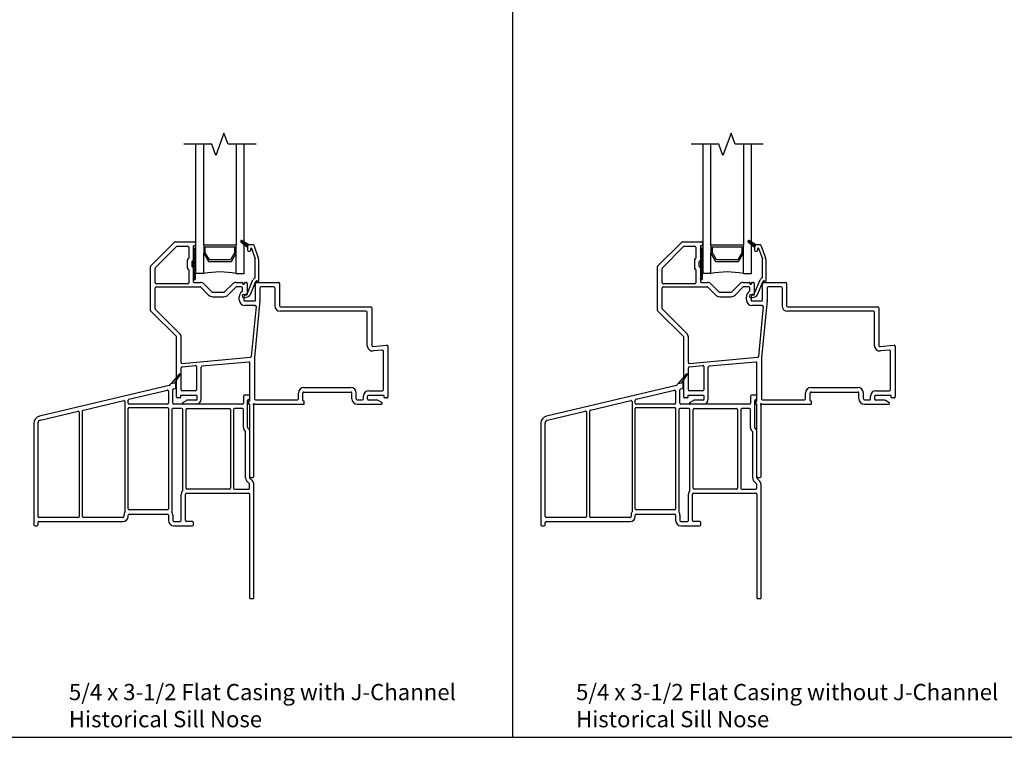
# Model space of a CAD drawing. Units: inches. Extents: x -27 to 201, y 96 to 198.
# Drawn here: x 25 to 40, y 110 to 121 of the extents above; entities that cross this region are included whole.
import ezdxf

# ---------------------------------------------------------------- set-up
doc = ezdxf.new("R2010")
doc.units = ezdxf.units.IN
doc.header["$MEASUREMENT"] = 0
doc.layers.get('0').update_dxf_attribs({"color": 251})
for name, color, linetype in [('Breakline', 251, 'Continuous'), ('Exterior Casing', 251, 'Continuous'), ('Frame', 251, 'Continuous'), ('Glass', 3, 'Continuous'), ('Leader_Model', 7, 'Continuous')]:
    doc.layers.add(name, color=color, linetype=linetype)
doc.styles.add('Leader_Model', font='times.ttf', dxfattribs={"height": 0.25})

# ---------------------------------------------------------------- blocks, each defined once
blk = doc.blocks.new('Title block Model_L2-flat-1')
for p, q in [((23.8, 13.937), (23.8, 36)), ((0.4, 13.937), (31.6, 13.937))]:
    blk.add_line(p, q)
at = {"layer": 'Leader_Model', "char_height": 0.25, "attachment_point": 1, "style": 'Leader_Model'}
for s, insert, width in [('5/4 x 3-1/2 Flat Casing with J-Channel\\PHistorical Sill Nose', (16.973, 14.758), 6.08778), ('5/4 x 3-1/2 Flat Casing without J-Channel\\PHistorical Sill Nose', (24.773, 14.758), 6.76025)]:
    blk.add_mtext(s, dxfattribs=dict(at, insert=insert, width=width))
blk = doc.blocks.new('SillHistoricalNose-flat-3')
at = {"layer": 'Exterior Casing', "color": 251}
for p, q in [((-0.445, 0.464), (-0.568, 0.317)), ((-0.505, 0.332), (-0.573, 0.316)), ((-0.568, 0.317), (-0.511, 0.33)), ((-0.511, 0.33), (-0.429, 0.452)), ((-0.493, 0.259), (-0.493, 0.322)), ((-0.596, 0.29), (-2.592, -0.181)), ((-1.217, 0.077), (-0.626, 0.216)), ((-0.608, 0.201), (-0.608, 0.015)), ((-0.543, 0.015), (-0.543, 0.224)), ((-0.531, 0.238), (-0.505, 0.245)), ((-1.918, -0.089), (-1.297, 0.058)), ((-1.279, 0.043), (-1.279, -1.654)), ((-1.229, 0.015), (-1.229, 0.062)), ((-0.623, 0), (-1.214, 0)), ((0.528, 0), (-0.528, 0)), ((0.543, 0.125), (0.543, 0.015)), ((0.628, 0.14), (0.558, 0.14)), ((0.608, -0.356), (0.608, 0.06)), ((0.623, 0.075), (0.628, 0.075)), ((0.643, 0.09), (0.643, 0.125)), ((-2.577, -0.244), (-1.998, -0.108)), ((-1.98, -0.122), (-1.98, -1.725)), ((-1.93, -1.725), (-1.93, -0.103)), ((-1.229, -1.61), (-1.229, -0.065)), ((-1.214, -0.05), (-0.623, -0.05)), ((-0.608, -0.065), (-0.608, -1.61)), ((-0.558, -0.08), (-0.558, -1.654)), ((-0.404, -0.065), (-0.543, -0.065)), ((-0.389, -1.322), (-0.389, -0.08)), ((-0.339, -1.29), (-0.339, -0.08)), ((-0.324, -0.065), (0.328, -0.065)), ((0.343, -0.08), (0.343, -1.29)), ((0.393, -0.08), (0.393, -1.29)), ((0.528, -0.065), (0.408, -0.065)), ((0.543, -0.356), (0.543, -0.08)), ((-2.68, -0.293), (-2.68, -1.855)), ((-2.615, -1.725), (-2.615, -0.293)), ((0.578, -1.134), (0.578, -0.43)), ((0.643, -1.134), (0.643, -0.43)), ((0.636, -1.225), (0.601, -1.19)), ((0.682, -1.179), (0.647, -1.144)), ((0.328, -1.305), (-0.324, -1.305)), ((0.408, -1.305), (0.625, -1.305)), ((0.64, -1.29), (0.64, -1.235)), ((0.705, -2.975), (0.705, -1.235)), ((-0.412, -1.79), (-0.412, -1.385)), ((-0.347, -1.79), (-0.347, -1.385)), ((-0.332, -1.37), (0.625, -1.37)), ((0.64, -1.385), (0.64, -2.975)), ((-0.623, -1.625), (-1.214, -1.625)), ((-1.995, -1.74), (-2.601, -1.74)), ((-2.601, -1.805), (-1.309, -1.805)), ((-1.309, -1.74), (-1.915, -1.74)), ((-1.294, -1.705), (-1.294, -1.725)), ((-1.229, -1.725), (-1.229, -1.705)), ((-1.214, -1.69), (-0.623, -1.69)), ((-0.608, -1.705), (-0.608, -1.79)), ((-0.543, -1.705), (-0.543, -1.79)), ((-0.528, -1.805), (-0.427, -1.805)), ((-0.237, -1.805), (-0.332, -1.805)), ((-2.665, -1.87), (-2.631, -1.87)), ((-2.615, -1.855), (-2.615, -1.82)), ((-0.528, -1.87), (-0.237, -1.87)), ((-0.222, -1.855), (-0.222, -1.82)), ((0.655, -2.99), (0.69, -2.99))]:
    blk.add_line(p, q, dxfattribs=at)
for centre, radius, start, end in [((-0.437, 0.457), 0.01, 329.7961, 140), ((-0.57, 0.301), 0.015, 103.2706, 173.7994), ((-0.503, 0.322), 0.01, 0, 103.2706), ((-0.623, 0.201), 0.015, 0, 103.2706), ((-0.6, 0.304), 0.015, 283.2706, 353.7994), ((-0.528, 0.224), 0.015, 103.2706, 180), ((-0.508, 0.259), 0.015, 283.2706, 0), ((-1.294, 0.043), 0.015, 0, 103.2706), ((-1.214, 0.062), 0.015, 103.2706, 180), ((-1.214, 0.015), 0.015, 180, 270), ((-0.623, 0.015), 0.015, 270, 0), ((-0.528, 0.015), 0.015, 180, 270), ((0.528, 0.015), 0.015, 270, 0), ((0.558, 0.125), 0.015, 90, 180), ((0.623, 0.06), 0.015, 90, 180), ((0.628, 0.125), 0.015, 0, 90), ((0.628, 0.09), 0.015, 270, 0), ((-1.995, -0.122), 0.015, 0, 103.2706), ((-1.915, -0.103), 0.015, 103.2706, 180), ((-1.214, -0.065), 0.015, 90, 180), ((-0.623, -0.065), 0.015, 0, 90), ((-0.543, -0.08), 0.015, 90, 180), ((-0.404, -0.08), 0.015, 0, 90), ((-0.324, -0.08), 0.015, 90, 180), ((0.328, -0.08), 0.015, 0, 90), ((0.408, -0.08), 0.015, 90, 180), ((0.528, -0.08), 0.015, 0, 90), ((-2.566, -0.293), 0.115, 103.2706, 180), ((-2.566, -0.293), 0.05, 103.2706, 180), ((0.623, -0.356), 0.08, 180, 230.8333), ((0.563, -0.43), 0.015, 0, 50.8333), ((0.623, -0.356), 0.015, 180, 230.8333), ((0.563, -0.43), 0.08, 0, 50.8333), ((0.658, -1.134), 0.08, 180, 225), ((0.658, -1.134), 0.015, 180, 225), ((0.625, -1.235), 0.08, 0, 45), ((-0.332, -1.385), 0.08, 138.8817, 180), ((-0.404, -1.322), 0.015, 318.8817, 0), ((-0.324, -1.29), 0.015, 180, 270), ((0.328, -1.29), 0.015, 270, 0), ((0.408, -1.29), 0.015, 180, 270), ((0.625, -1.29), 0.015, 270, 0), ((0.625, -1.235), 0.015, 0, 45), ((-0.332, -1.385), 0.015, 90, 180), ((0.625, -1.385), 0.015, 0, 90), ((-1.214, -1.705), 0.08, 147.3631, 180), ((-1.294, -1.654), 0.015, 327.3631, 0), ((-1.214, -1.61), 0.015, 180, 270), ((-0.623, -1.61), 0.015, 270, 0), ((-0.543, -1.654), 0.015, 180, 212.6369), ((-0.623, -1.705), 0.08, 0, 32.6369), ((-2.601, -1.725), 0.015, 180, 270), ((-2.601, -1.82), 0.015, 90, 180), ((-1.995, -1.725), 0.015, 270, 0), ((-1.915, -1.725), 0.015, 180, 270), ((-1.309, -1.725), 0.015, 270, 0), ((-1.309, -1.725), 0.08, 270, 0), ((-1.214, -1.705), 0.015, 90, 180), ((-0.623, -1.705), 0.015, 0, 90), ((-0.528, -1.79), 0.08, 180, 270), ((-0.528, -1.79), 0.015, 180, 270), ((-0.427, -1.79), 0.015, 270, 0), ((-0.332, -1.79), 0.015, 180, 270), ((-0.237, -1.82), 0.015, 0, 90), ((-2.665, -1.855), 0.015, 180, 270), ((-2.631, -1.855), 0.015, 270, 0), ((-0.237, -1.855), 0.015, 270, 0), ((0.655, -2.975), 0.015, 180, 270), ((0.69, -2.975), 0.015, 270, 0)]:
    blk.add_arc(centre, radius, start, end, dxfattribs=at)
blk = doc.blocks.new('SillHistoricalNose-flat-6')
at = {"layer": 'Exterior Casing', "color": 251}
for p, q in [((-0.445, 0.464), (-0.568, 0.317)), ((-0.505, 0.332), (-0.573, 0.316)), ((-0.568, 0.317), (-0.511, 0.33)), ((-0.511, 0.33), (-0.429, 0.452)), ((-0.493, 0.259), (-0.493, 0.322)), ((-0.596, 0.29), (-2.592, -0.181)), ((-1.217, 0.077), (-0.626, 0.216)), ((-0.608, 0.201), (-0.608, 0.015)), ((-0.543, 0.015), (-0.543, 0.224)), ((-0.531, 0.238), (-0.505, 0.245)), ((-1.918, -0.089), (-1.297, 0.058)), ((-1.279, 0.043), (-1.279, -1.654)), ((-1.229, 0.015), (-1.229, 0.062)), ((-0.623, 0), (-1.214, 0)), ((0.528, 0), (-0.528, 0)), ((0.543, 0.125), (0.543, 0.015)), ((0.628, 0.14), (0.558, 0.14)), ((0.608, -0.356), (0.608, 0.06)), ((0.623, 0.075), (0.628, 0.075)), ((0.643, 0.09), (0.643, 0.125)), ((-2.577, -0.244), (-1.998, -0.108)), ((-1.98, -0.122), (-1.98, -1.725)), ((-1.93, -1.725), (-1.93, -0.103)), ((-1.229, -1.61), (-1.229, -0.065)), ((-1.214, -0.05), (-0.623, -0.05)), ((-0.608, -0.065), (-0.608, -1.61)), ((-0.558, -0.08), (-0.558, -1.654)), ((-0.404, -0.065), (-0.543, -0.065)), ((-0.389, -1.322), (-0.389, -0.08)), ((-0.339, -1.29), (-0.339, -0.08)), ((-0.324, -0.065), (0.328, -0.065)), ((0.343, -0.08), (0.343, -1.29)), ((0.393, -0.08), (0.393, -1.29)), ((0.528, -0.065), (0.408, -0.065)), ((0.543, -0.356), (0.543, -0.08)), ((-2.68, -0.293), (-2.68, -1.855)), ((-2.615, -1.725), (-2.615, -0.293)), ((0.578, -1.134), (0.578, -0.43)), ((0.643, -1.134), (0.643, -0.43)), ((0.636, -1.225), (0.601, -1.19)), ((0.682, -1.179), (0.647, -1.144)), ((0.328, -1.305), (-0.324, -1.305)), ((0.408, -1.305), (0.625, -1.305)), ((0.64, -1.29), (0.64, -1.235)), ((0.705, -2.975), (0.705, -1.235)), ((-0.412, -1.79), (-0.412, -1.385)), ((-0.347, -1.79), (-0.347, -1.385)), ((-0.332, -1.37), (0.625, -1.37)), ((0.64, -1.385), (0.64, -2.975)), ((-0.623, -1.625), (-1.214, -1.625)), ((-1.995, -1.74), (-2.601, -1.74)), ((-2.601, -1.805), (-1.309, -1.805)), ((-1.309, -1.74), (-1.915, -1.74)), ((-1.294, -1.705), (-1.294, -1.725)), ((-1.229, -1.725), (-1.229, -1.705)), ((-1.214, -1.69), (-0.623, -1.69)), ((-0.608, -1.705), (-0.608, -1.79)), ((-0.543, -1.705), (-0.543, -1.79)), ((-0.528, -1.805), (-0.427, -1.805)), ((-0.237, -1.805), (-0.332, -1.805)), ((-2.665, -1.87), (-2.631, -1.87)), ((-2.615, -1.855), (-2.615, -1.82)), ((-0.528, -1.87), (-0.237, -1.87)), ((-0.222, -1.855), (-0.222, -1.82)), ((0.655, -2.99), (0.69, -2.99))]:
    blk.add_line(p, q, dxfattribs=at)
for centre, radius, start, end in [((-0.437, 0.457), 0.01, 329.7961, 140), ((-0.57, 0.301), 0.015, 103.2706, 173.7994), ((-0.503, 0.322), 0.01, 0, 103.2706), ((-0.623, 0.201), 0.015, 0, 103.2706), ((-0.6, 0.304), 0.015, 283.2706, 353.7994), ((-0.528, 0.224), 0.015, 103.2706, 180), ((-0.508, 0.259), 0.015, 283.2706, 0), ((-1.294, 0.043), 0.015, 0, 103.2706), ((-1.214, 0.062), 0.015, 103.2706, 180), ((-1.214, 0.015), 0.015, 180, 270), ((-0.623, 0.015), 0.015, 270, 0), ((-0.528, 0.015), 0.015, 180, 270), ((0.528, 0.015), 0.015, 270, 0), ((0.558, 0.125), 0.015, 90, 180), ((0.623, 0.06), 0.015, 90, 180), ((0.628, 0.125), 0.015, 0, 90), ((0.628, 0.09), 0.015, 270, 0), ((-1.995, -0.122), 0.015, 0, 103.2706), ((-1.915, -0.103), 0.015, 103.2706, 180), ((-1.214, -0.065), 0.015, 90, 180), ((-0.623, -0.065), 0.015, 0, 90), ((-0.543, -0.08), 0.015, 90, 180), ((-0.404, -0.08), 0.015, 0, 90), ((-0.324, -0.08), 0.015, 90, 180), ((0.328, -0.08), 0.015, 0, 90), ((0.408, -0.08), 0.015, 90, 180), ((0.528, -0.08), 0.015, 0, 90), ((-2.566, -0.293), 0.115, 103.2706, 180), ((-2.566, -0.293), 0.05, 103.2706, 180), ((0.623, -0.356), 0.08, 180, 230.8333), ((0.563, -0.43), 0.015, 0, 50.8333), ((0.623, -0.356), 0.015, 180, 230.8333), ((0.563, -0.43), 0.08, 0, 50.8333), ((0.658, -1.134), 0.08, 180, 225), ((0.658, -1.134), 0.015, 180, 225), ((0.625, -1.235), 0.08, 0, 45), ((-0.332, -1.385), 0.08, 138.8817, 180), ((-0.404, -1.322), 0.015, 318.8817, 0), ((-0.324, -1.29), 0.015, 180, 270), ((0.328, -1.29), 0.015, 270, 0), ((0.408, -1.29), 0.015, 180, 270), ((0.625, -1.29), 0.015, 270, 0), ((0.625, -1.235), 0.015, 0, 45), ((-0.332, -1.385), 0.015, 90, 180), ((0.625, -1.385), 0.015, 0, 90), ((-1.214, -1.705), 0.08, 147.3631, 180), ((-1.294, -1.654), 0.015, 327.3631, 0), ((-1.214, -1.61), 0.015, 180, 270), ((-0.623, -1.61), 0.015, 270, 0), ((-0.543, -1.654), 0.015, 180, 212.6369), ((-0.623, -1.705), 0.08, 0, 32.6369), ((-2.601, -1.725), 0.015, 180, 270), ((-2.601, -1.82), 0.015, 90, 180), ((-1.995, -1.725), 0.015, 270, 0), ((-1.915, -1.725), 0.015, 180, 270), ((-1.309, -1.725), 0.015, 270, 0), ((-1.309, -1.725), 0.08, 270, 0), ((-1.214, -1.705), 0.015, 90, 180), ((-0.623, -1.705), 0.015, 0, 90), ((-0.528, -1.79), 0.08, 180, 270), ((-0.528, -1.79), 0.015, 180, 270), ((-0.427, -1.79), 0.015, 270, 0), ((-0.332, -1.79), 0.015, 180, 270), ((-0.237, -1.82), 0.015, 0, 90), ((-2.665, -1.855), 0.015, 180, 270), ((-2.631, -1.855), 0.015, 270, 0), ((-0.237, -1.855), 0.015, 270, 0), ((0.655, -2.975), 0.015, 180, 270), ((0.69, -2.975), 0.015, 270, 0)]:
    blk.add_arc(centre, radius, start, end, dxfattribs=at)
blk = doc.blocks.new('SillPWTRAssemblyWithFlange')
at = {"layer": 'Frame', "linetype": 'Continuous'}
h = blk.add_hatch(dxfattribs=at)
h.set_pattern_fill('USER', color=256, scale=1000.05, angle=180, style=0)
h.set_pattern_definition([(225, (78.623982, -48.67286), (0.0141428427, -0.0141428427), [])])
h.paths.add_polyline_path([(0.791, 2.425, -0.317837), (0.811, 2.453), (0.701, 2.516, 0.131423), (0.696, 2.518, 0.414214), (0.686, 2.508, 0.222866), (0.689, 2.5), (0.791, 2.415)])
h = blk.add_hatch(dxfattribs=at)
h.set_pattern_fill('USER', color=256, scale=1000.05, angle=90, style=0)
h.set_pattern_definition([(135, (-5.396538, 7.732921), (-0.014142843, -0.014142843), [])])
edge = h.paths.add_edge_path()
edge.add_arc((-0.027, 1.933), 0.0175, 180, 360)
edge.add_arc((-0.027, 2.383), 0.0175, 360, 540)
at = {"layer": 'Breakline', "linetype": 'Continuous'}
blk.add_lwpolyline([(0.922, 4), (0.492, 4), (0.429, 4.172), (0.304, 3.828), (0.242, 4), (-0.188, 4)], dxfattribs=at)
at = {"layer": 'Frame', "linetype": 'Continuous'}
for p, q in [((-0.697, 2.13), (-0.331, 2.496)), ((-0.697, 2.13), (-0.331, 2.496)), ((-0.627, 2.101), (-0.302, 2.426)), ((-0.32, 2.5), (-0.024, 2.5)), ((-0.32, 2.5), (-0.024, 2.5)), ((-0.291, 2.43), (-0.129, 2.43)), ((-0.044, 2.425), (-0.044, 2.217)), ((-0.029, 2.44), (-0.017, 2.44)), ((-0.009, 2.485), (-0.009, 2.448)), ((0.69, 2.5), (0.791, 2.416)), ((0.811, 2.453), (0.701, 2.517)), ((0.791, 2.425), (0.791, 2.416)), ((0.873, 2.455), (0.821, 2.455)), ((0.887, 2.445), (0.957, 2.253)), ((-0.114, 2.415), (-0.114, 2.246)), ((-0.044, 2.383), (-0.044, 1.933)), ((-0.009, 1.933), (-0.009, 2.383)), ((0.791, 2.416), (0.791, 2.37)), ((0.806, 2.355), (0.826, 2.355)), ((0.841, 2.37), (0.841, 2.397)), ((0.851, 2.399), (0.91, 2.236)), ((-0.13, 2.092), (-0.13, 2.223)), ((-0.128, 2.229), (-0.117, 2.24)), ((-0.06, 2.121), (-0.06, 2.194)), ((-0.058, 2.2), (-0.047, 2.211)), ((0.911, 1.952), (0.911, 2.23)), ((0.961, 2.23), (0.961, 1.895)), ((-0.701, 1.444), (-0.701, 2.119)), ((-0.701, 1.444), (-0.701, 2.119)), ((-0.631, 1.87), (-0.631, 2.09)), ((-0.117, 2.075), (-0.128, 2.086)), ((-0.114, 2.069), (-0.114, 1.87)), ((-0.047, 2.104), (-0.058, 2.115)), ((-0.044, 2.098), (-0.044, 1.89)), ((-0.129, 1.855), (-0.616, 1.855)), ((-0.029, 1.875), (0.066, 1.875)), ((0.119, 1.853), (0.242, 1.73)), ((0.439, 1.73), (0.563, 1.853)), ((0.616, 1.875), (0.706, 1.875)), ((0.616, 1.875), (0.706, 1.875)), ((0.715, 1.866), (0.715, 1.86)), ((0.745, 1.86), (0.745, 1.867)), ((0.745, 1.86), (0.745, 1.867)), ((0.753, 1.875), (0.77, 1.875)), ((0.753, 1.875), (0.77, 1.875)), ((0.785, 1.86), (0.785, 1.688)), ((0.79, 1.709), (0.875, 1.913)), ((0.836, 1.689), (0.921, 1.894)), ((0.913, 1.823), (0.913, 1.845)), ((0.913, 1.823), (0.913, 1.845)), ((0.929, 1.899), (0.934, 1.899)), ((0.943, 1.875), (1.267, 1.875)), ((0.943, 1.875), (1.267, 1.875)), ((1.282, 1.86), (1.282, 1.515)), ((-0.631, 1.473), (-0.631, 1.79)), ((-0.616, 1.805), (0.062, 1.805)), ((0.072, 1.801), (0.193, 1.68)), ((0.253, 1.725), (0.429, 1.725)), ((0.489, 1.68), (0.609, 1.801)), ((0.7, 1.805), (0.62, 1.805)), ((0.715, 1.747), (0.715, 1.79)), ((0.729, 1.686), (0.78, 1.7)), ((0.777, 1.68), (0.76, 1.68)), ((0.913, 1.604), (0.913, 1.803)), ((0.913, 1.604), (0.913, 1.803)), ((0.983, 1.79), (0.983, 1.604)), ((1.197, 1.805), (0.998, 1.805)), ((1.212, 1.79), (1.212, 1.515)), ((0.253, 1.655), (0.429, 1.655)), ((0.665, 1.604), (0.665, 1.655)), ((0.735, 1.655), (0.735, 1.604)), ((0.742, 1.638), (0.792, 1.652)), ((0.75, 1.589), (0.898, 1.589)), ((0.898, 1.519), (0.75, 1.519)), ((0.982, 1.595), (0.897, 0.712)), ((-0.303, 1.04), (-0.697, 1.434)), ((-0.303, 1.04), (-0.697, 1.434)), ((-0.254, 1.09), (-0.627, 1.463)), ((0.923, 1.503), (0.849, 0.735)), ((1.297, 1.5), (2.687, 1.5)), ((1.297, 1.5), (2.687, 1.5)), ((2.617, 1.43), (1.297, 1.43)), ((2.632, 0.905), (2.632, 1.415)), ((2.702, 1.485), (2.702, 0.905)), ((-0.299, 0.112), (-0.299, 1.03)), ((-0.299, 0.112), (-0.299, 1.03)), ((-0.229, 0.643), (-0.229, 1.03)), ((2.718, 0.89), (2.935, 0.91)), ((2.865, 0.833), (2.725, 0.821)), ((2.881, 0.222), (2.881, 0.818)), ((2.951, 0.895), (2.951, 0.112)), ((-0.213, 0.628), (0.836, 0.722)), ((0.811, 0.649), (0.091, 0.585)), ((0.827, 0.058), (0.827, 0.634)), ((0.897, 0.71), (0.897, 0.085)), ((-0.229, 0.222), (-0.229, 0.562)), ((-0.215, 0.577), (-0.009, 0.596)), ((0.007, 0.581), (0.007, 0.222)), ((0.077, 0.077), (0.077, 0.57)), ((-0.008, 0.207), (-0.214, 0.207)), ((1.574, 0.085), (1.574, 0.173)), ((1.644, 0.058), (1.644, 0.173)), ((1.659, 0.258), (2.379, 0.258)), ((1.659, 0.188), (2.379, 0.188)), ((2.394, 0.085), (2.394, 0.173)), ((2.464, 0.085), (2.464, 0.173)), ((2.655, 0.207), (2.866, 0.207)), ((-0.247, 0.097), (-0.284, 0.097)), ((-0.239, 0.129), (-0.239, 0.105)), ((0, 0.137), (-0.231, 0.137)), ((-0.205, 0.028), (-0.149, 0.06)), ((0, 0), (-0.197, 0)), ((0, 0.062), (-0.141, 0.062)), ((0.015, 0.077), (0.015, 0.122)), ((0.807, 0.042), (0.807, 0.008)), ((0.819, 0.05), (0.815, 0.05)), ((0.815, 0), (0.819, 0)), ((0.905, 0), (1.656, 0)), ((0.912, 0.07), (1.559, 0.07)), ((1.656, 0.05), (1.652, 0.05)), ((1.664, 0.008), (1.664, 0.042)), ((2.479, 0.07), (2.56, 0.07)), ((2.479, 0), (2.849, 0)), ((2.575, 0.085), (2.575, 0.127)), ((2.637, 0.077), (2.637, 0.122)), ((2.883, 0.137), (2.652, 0.137)), ((2.793, 0.062), (2.652, 0.062)), ((2.857, 0.028), (2.801, 0.06)), ((2.891, 0.105), (2.891, 0.129)), ((2.936, 0.097), (2.899, 0.097)), ((0.827, -1.11), (0.827, -0.008)), ((0.827, -1.11), (0.827, -0.008)), ((0.889, -1.11), (0.889, -0.016)), ((0.842, -1.125), (0.874, -1.125))]:
    blk.add_line(p, q, dxfattribs=at)
at = {"layer": 'Frame'}
blk.add_line((0.889, -0.183), (0.889, -0.016), dxfattribs=at)
at = {"layer": 'Frame', "linetype": 'Continuous'}
for centre, radius, start, end in [((-0.32, 2.485), 0.015, 90, 135), ((-0.32, 2.485), 0.015, 90, 135), ((-0.291, 2.415), 0.015, 90, 135), ((-0.129, 2.415), 0.015, 0, 90), ((-0.029, 2.425), 0.015, 90, 180), ((-0.024, 2.485), 0.015, 0, 90), ((-0.024, 2.485), 0.015, 0, 90), ((-0.017, 2.448), 0.008, 270, 0), ((0.696, 2.508), 0.01, 90, 180), ((0.696, 2.508), 0.01, 180, 230.2558), ((0.696, 2.508), 0.01, 60.0518, 90), ((0.821, 2.425), 0.03, 109.4712, 180), ((0.821, 2.425), 0.03, 90, 109.4712), ((0.873, 2.44), 0.015, 20, 90), ((-0.027, 2.383), 0.0175, 360, 180), ((0.806, 2.37), 0.015, 180, 270), ((0.826, 2.37), 0.015, 270, 0), ((0.846, 2.397), 0.005, 20, 180), ((-0.686, 2.119), 0.015, 135, 180), ((-0.686, 2.119), 0.015, 135, 180), ((-0.122, 2.223), 0.008, 135, 180), ((-0.122, 2.246), 0.008, 315, 0), ((-0.052, 2.194), 0.008, 135, 180), ((-0.052, 2.121), 0.008, 180, 225), ((-0.052, 2.217), 0.008, 315, 0), ((0.896, 2.23), 0.015, 0, 20), ((0.896, 2.23), 0.065, 0, 20), ((-0.616, 2.09), 0.015, 135, 180), ((-0.122, 2.092), 0.008, 180, 225), ((-0.122, 2.069), 0.008, 0, 45), ((-0.052, 2.098), 0.008, 0, 45), ((-0.616, 1.87), 0.015, 180, 270), ((-0.129, 1.87), 0.015, 270, 0), ((-0.027, 1.933), 0.0175, 180, 360), ((-0.029, 1.89), 0.015, 180, 270), ((0.066, 1.8), 0.075, 45, 90), ((0.616, 1.8), 0.075, 90, 135), ((0.706, 1.866), 0.009, 360, 90), ((0.706, 1.866), 0.009, 360, 90), ((0.73, 1.86), 0.015, 180, 0), ((0.73, 1.86), 0.015, 180, 0), ((0.753, 1.867), 0.0081, 90, 180), ((0.753, 1.867), 0.0081, 90, 180), ((0.77, 1.86), 0.015, 0, 90), ((0.77, 1.86), 0.015, 0, 90), ((0.929, 1.891), 0.058, 112.7797, 157.3042), ((0.913, 1.813), 0.01, 90, 270), ((0.913, 1.813), 0.01, 90, 270), ((0.903, 1.952), 0.008, 292.7797, 0), ((0.943, 1.845), 0.03, 90, 180), ((0.943, 1.845), 0.03, 90, 180), ((0.929, 1.891), 0.008, 90, 157.3042), ((0.934, 1.891), 0.008, 12.8396, 90), ((0.951, 1.895), 0.01, 192.8396, 270), ((0.951, 1.895), 0.01, 270, 0), ((1.267, 1.86), 0.015, 0, 90), ((1.267, 1.86), 0.015, 0, 90), ((-0.616, 1.79), 0.015, 90, 180), ((0.062, 1.79), 0.015, 45, 90), ((0.253, 1.74), 0.085, 225, 270), ((0.253, 1.74), 0.015, 225, 270), ((0.429, 1.74), 0.015, 270, 315), ((0.429, 1.74), 0.085, 270, 315), ((0.62, 1.79), 0.015, 90, 135), ((0.76, 1.655), 0.095, 123.0557, 180), ((0.7, 1.79), 0.015, 0, 90), ((0.7, 1.747), 0.015, 303.0557, 0), ((0.736, 1.662), 0.025, 105, 180.0778), ((0.76, 1.655), 0.025, 90, 180), ((0.777, 1.688), 0.008, 270, 0), ((0.776, 1.714), 0.015, 285, 337.3042), ((0.776, 1.714), 0.065, 285, 337.3042), ((0.998, 1.79), 0.015, 90, 180), ((1.197, 1.79), 0.015, 0, 90), ((0.75, 1.604), 0.085, 180, 270), ((0.736, 1.662), 0.025, 180.0778, 285), ((0.75, 1.604), 0.015, 180, 270), ((0.898, 1.604), 0.015, 270, 0), ((0.898, 1.604), 0.085, 270, 276.0228), ((0.908, 1.504), 0.015, 354.4859, 96.0228), ((0.898, 1.604), 0.085, 354.4859, 0), ((1.297, 1.515), 0.085, 180, 270), ((1.297, 1.515), 0.015, 180, 270), ((-0.686, 1.444), 0.015, 180, 225), ((-0.686, 1.444), 0.015, 180, 225), ((-0.616, 1.473), 0.015, 180, 225), ((2.617, 1.415), 0.015, 0, 90), ((2.687, 1.485), 0.015, 0, 90), ((2.687, 1.485), 0.015, 0, 90), ((-0.314, 1.03), 0.085, 0, 45), ((-0.314, 1.03), 0.015, 0, 45), ((-0.314, 1.03), 0.015, 0, 45), ((2.936, 0.895), 0.015, 0, 95.1219), ((2.717, 0.905), 0.085, 180, 275.1219), ((2.717, 0.905), 0.015, 180, 275.1219), ((2.866, 0.818), 0.015, 0, 95.1219), ((-0.214, 0.643), 0.015, 180, 275.1219), ((0.812, 0.634), 0.015, 0, 95.1219), ((0.834, 0.737), 0.015, 275.1219, 354.4859), ((0.912, 0.71), 0.015, 174.4859, 180), ((-0.214, 0.562), 0.015, 95.1219, 180), ((-0.008, 0.581), 0.015, 0, 95.1219), ((0.092, 0.57), 0.015, 95.1219, 180), ((-0.214, 0.222), 0.015, 180, 270), ((-0.008, 0.222), 0.015, 270, 0), ((1.659, 0.173), 0.085, 90, 180), ((1.659, 0.173), 0.015, 90, 180), ((2.379, 0.173), 0.085, 0, 90), ((2.379, 0.173), 0.015, 0, 90), ((2.655, 0.127), 0.0802, 90, 180), ((2.866, 0.222), 0.015, 270, 0), ((-0.284, 0.112), 0.015, 180, 270.0001), ((-0.284, 0.112), 0.015, 180, 270.0001), ((-0.247, 0.105), 0.008, 270, 0), ((-0.231, 0.129), 0.008, 90, 180), ((-0.197, 0.015), 0.0149, 120, 270), ((-0.197, 0.015), 0.0149, 120, 270), ((-0.141, 0.047), 0.015, 90, 120), ((0, 0.122), 0.015, 0, 90), ((0, 0.077), 0.015, 270, 0), ((0, 0.077), 0.077, 270, 0), ((0.815, 0.042), 0.008, 90, 180), ((0.815, 0.008), 0.008, 180, 270), ((0.819, 0.058), 0.008, 270, 0), ((0.889, 0), 0.01, 26.3878, 243.6122), ((0.912, 0.085), 0.015, 180, 270), ((0.905, 0.008), 0.008, 206.3878, 270), ((1.559, 0.085), 0.015, 270, 0), ((1.652, 0.058), 0.008, 180, 270), ((1.656, 0.042), 0.008, 0, 90), ((1.656, 0.008), 0.008, 270, 0), ((2.479, 0.085), 0.085, 180, 270), ((2.479, 0.085), 0.015, 180, 270), ((2.56, 0.085), 0.015, 270, 0), ((2.652, 0.122), 0.015, 90, 180), ((2.652, 0.077), 0.015, 180, 270), ((2.793, 0.047), 0.015, 60, 90), ((2.849, 0.015), 0.0149, 270, 60), ((2.883, 0.129), 0.008, 0, 90), ((2.899, 0.105), 0.008, 180, 270), ((2.936, 0.112), 0.015, 270, 360), ((0.819, -0.008), 0.008, 0, 90), ((0.881, -0.016), 0.008, 0, 63.6122), ((0.842, -1.11), 0.015, 180, 270), ((0.842, -1.11), 0.015, 180, 270), ((0.874, -1.11), 0.015, 270, 0)]:
    blk.add_arc(centre, radius, start, end, dxfattribs=at)
at = {"layer": 'Glass', "color": 3, "linetype": 'Continuous'}
for p, q in [((-0.008, 4), (-0.008, 2.01)), ((0.117, 2.448), (0.117, 4)), ((0.617, 4), (0.617, 2.448)), ((0.742, 2.01), (0.742, 4)), ((0.117, 2.448), (0.117, 2.323)), ((0.617, 2.448), (0.117, 2.448)), ((0.617, 2.323), (0.617, 2.448)), ((0.117, 2.01), (0.117, 2.323)), ((0.117, 2.323), (0.189, 2.198)), ((0.142, 2.422), (0.592, 2.422)), ((0.142, 2.329), (0.142, 2.422)), ((0.204, 2.222), (0.142, 2.329)), ((0.592, 2.329), (0.53, 2.222)), ((0.545, 2.198), (0.617, 2.323)), ((0.592, 2.422), (0.592, 2.329)), ((0.617, 2.01), (0.617, 2.323)), ((0.189, 2.198), (0.545, 2.198)), ((0.53, 2.222), (0.204, 2.222)), ((0.117, 2.01), (-0.008, 2.01)), ((0.617, 2.01), (0.742, 2.01))]:
    blk.add_line(p, q, dxfattribs=at)
blk.add_arc((0.367, 0.772), 1.263, 78.5788, 101.4212, dxfattribs=at)

msp = doc.modelspace()

# ---------------------------------------------------------------- block references
for name, p in [('Title block Model_L2-flat-1', (8.635, 96.471)), ('SillPWTRAssemblyWithFlange', (27.564, 115.531)), ('SillPWTRAssemblyWithFlange', (35.364, 115.531)), ('SillHistoricalNose-flat-6', (27.748, 115.531)), ('SillHistoricalNose-flat-3', (35.548, 115.531))]:
    msp.add_blockref(name, p)

doc.saveas('drawing.dxf')
